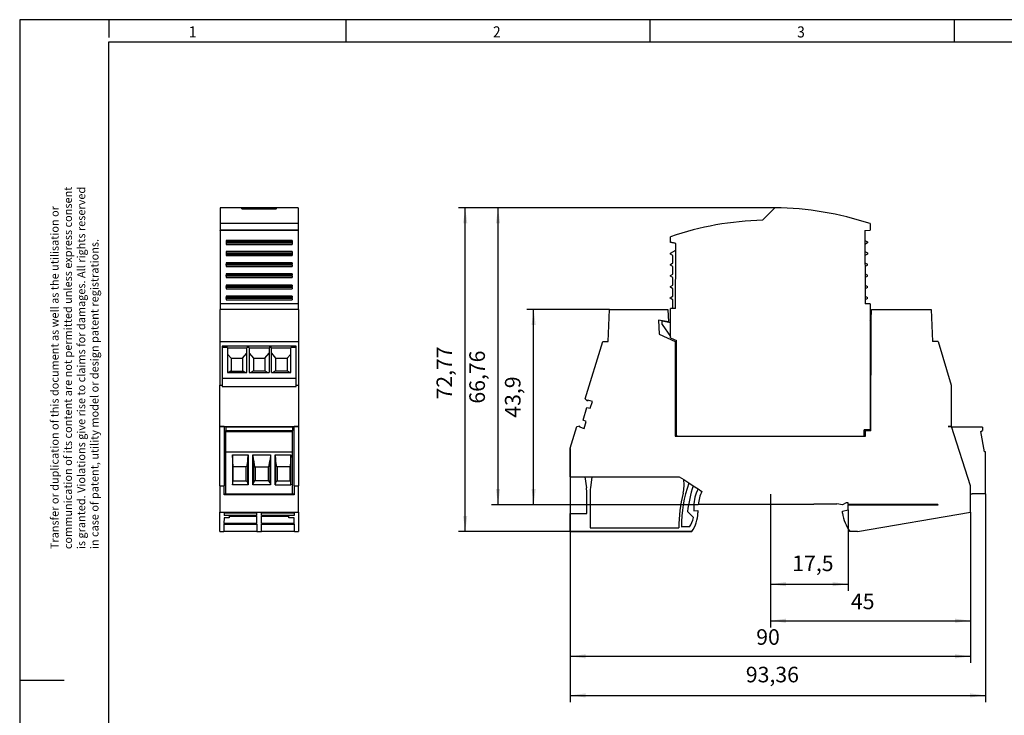
# Model space of a CAD drawing. Units: millimetres. Extents: x -480 to -60, y -306 to -9.
# Drawn here: x -480 to -259, y -166 to -9 of the extents above; entities that cross this region are included whole.
import ezdxf

# ---------------------------------------------------------------- set-up
doc = ezdxf.new("R2010")
doc.units = ezdxf.units.MM
doc.linetypes.add('DOT_CENTER', pattern=[14, 12, -1, 0, -1])
doc.layers.add('1', color=7, linetype='Continuous')
doc.styles.add('CONVERTER_11', font='txt.shx', dxfattribs={"width": 0.9})
doc.dimstyles.new('ME10_DIM_11', dxfattribs={"dimtxt": 3.5, "dimasz": 3.5, "dimexe": 1.5, "dimexo": 0, "dimgap": 1.5, "dimtad": 1, "dimdec": 4, "dimdsep": 46, "dimtxsty": 'CONVERTER_11', "dimsah": 1, "dimcen": 0.09, "dimclrd": 2, "dimclre": 2, "dimclrt": 3, "dimadec": 0, "dimazin": 0, "dimtfac": 1, "dimtdec": 4, "dimtix": 1, "dimtmove": 0, "dimatfit": 3, "dimfxl": 1, "dimtolj": 1, "dimtzin": 0, "dimarcsym": 0})
doc.dimstyles.new('ME10_DIM_12', dxfattribs={"dimtxt": 3.5, "dimasz": 3.5, "dimexe": 1.5, "dimexo": 0, "dimgap": 1.5, "dimtad": 1, "dimdsep": 46, "dimtxsty": 'CONVERTER_11', "dimsah": 1, "dimcen": 0.09, "dimclrd": 2, "dimclre": 2, "dimclrt": 3, "dimadec": 0, "dimazin": 0, "dimtfac": 1, "dimtdec": 4, "dimtix": 1, "dimtmove": 0, "dimatfit": 3, "dimfxl": 1, "dimtolj": 1, "dimtzin": 0, "dimarcsym": 0})
doc.dimstyles.new('ME10_DIM_13', dxfattribs={"dimtxt": 3.5, "dimasz": 3.5, "dimexe": 1.5, "dimexo": 0, "dimgap": 1.5, "dimtad": 1, "dimdec": 4, "dimdsep": 46, "dimtxsty": 'CONVERTER_11', "dimsah": 1, "dimcen": 0.09, "dimclrd": 2, "dimclre": 2, "dimclrt": 3, "dimadec": 0, "dimazin": 0, "dimtfac": 1, "dimtdec": 4, "dimtix": 1, "dimtmove": 0, "dimatfit": 3, "dimfxl": 1, "dimtolj": 1, "dimtzin": 0, "dimarcsym": 0})
doc.dimstyles.new('ME10_DIM_14', dxfattribs={"dimtxt": 3.5, "dimasz": 3.5, "dimexe": 1.5, "dimexo": 0, "dimgap": 1.5, "dimtad": 1, "dimdsep": 46, "dimtxsty": 'CONVERTER_11', "dimsah": 1, "dimcen": 0.09, "dimclrd": 2, "dimclre": 2, "dimclrt": 3, "dimadec": 0, "dimazin": 0, "dimtfac": 1, "dimtdec": 4, "dimtix": 1, "dimtmove": 0, "dimatfit": 3, "dimfxl": 1, "dimtolj": 1, "dimtzin": 0, "dimarcsym": 0})
doc.dimstyles.new('ME10_DIM_15', dxfattribs={"dimtxt": 3.5, "dimasz": 3.5, "dimexe": 1.5, "dimexo": 0, "dimgap": 1.5, "dimtad": 1, "dimdsep": 46, "dimtxsty": 'CONVERTER_11', "dimsah": 1, "dimcen": 0.09, "dimclrd": 2, "dimclre": 2, "dimclrt": 3, "dimadec": 0, "dimazin": 0, "dimtfac": 1, "dimtdec": 4, "dimtix": 1, "dimtmove": 0, "dimatfit": 3, "dimfxl": 1, "dimtolj": 1, "dimtzin": 0, "dimarcsym": 0})
doc.dimstyles.new('ME10_DIM_16', dxfattribs={"dimtxt": 3.5, "dimasz": 3.5, "dimexe": 1.5, "dimexo": 0, "dimgap": 1.5, "dimtad": 1, "dimdsep": 46, "dimtxsty": 'CONVERTER_11', "dimsah": 1, "dimcen": 0.09, "dimclrd": 2, "dimclre": 2, "dimclrt": 3, "dimadec": 0, "dimazin": 0, "dimtfac": 1, "dimtdec": 4, "dimtix": 1, "dimtmove": 0, "dimatfit": 3, "dimfxl": 1, "dimtolj": 1, "dimtzin": 0, "dimarcsym": 0})
doc.dimstyles.new('ME10_DIM_17', dxfattribs={"dimtxt": 3.5, "dimasz": 3.5, "dimexe": 1.5, "dimexo": 0, "dimgap": 1.5, "dimtad": 1, "dimdsep": 46, "dimtxsty": 'CONVERTER_11', "dimsah": 1, "dimcen": 0.09, "dimclrd": 2, "dimclre": 2, "dimclrt": 3, "dimadec": 0, "dimazin": 0, "dimtfac": 1, "dimtdec": 4, "dimtix": 1, "dimtmove": 0, "dimatfit": 3, "dimfxl": 1, "dimtolj": 1, "dimtzin": 0, "dimarcsym": 0})

# ---------------------------------------------------------------- blocks, each defined once
blk = doc.blocks.new('PLT_SEC_T3___FM_UT-select_2__5', base_point=(-435.38, -124.39))
at = {"color": 7, "linetype": 'Continuous'}
for p, q in [((-435.28, -51.61), (-435.28, -55.19)), ((-417.78, -51.61), (-435.28, -51.61)), ((-430.41, -51.62), (-422.64, -51.62)), ((-430.38, -51.88), (-422.67, -51.88)), ((-417.78, -51.61), (-417.78, -55.19)), ((-435.28, -55.19), (-435.28, -56.68)), ((-417.78, -55.19), (-435.28, -55.19)), ((-417.78, -55.19), (-417.78, -56.68)), ((-435.28, -56.71), (-435.28, -56.68)), ((-417.78, -56.68), (-435.28, -56.68)), ((-435.28, -56.71), (-435.28, -73.26)), ((-417.78, -56.71), (-435.28, -56.71)), ((-417.78, -56.71), (-417.78, -56.68)), ((-417.78, -56.71), (-417.78, -73.26)), ((-433.93, -58.98), (-433.93, -59.3)), ((-419.13, -58.98), (-433.93, -58.98)), ((-433.93, -59.3), (-433.93, -59.53)), ((-419.13, -59.3), (-433.93, -59.3)), ((-433.93, -59.53), (-433.93, -59.86)), ((-433.93, -59.53), (-419.13, -59.53)), ((-419.13, -58.98), (-419.13, -59.3)), ((-419.13, -59.3), (-419.13, -59.53)), ((-419.13, -59.53), (-419.13, -59.86)), ((-433.93, -59.86), (-419.13, -59.86)), ((-433.93, -61.49), (-433.93, -61.8)), ((-419.13, -61.49), (-433.93, -61.49)), ((-433.93, -61.8), (-433.93, -62.03)), ((-419.13, -61.8), (-433.93, -61.8)), ((-419.13, -61.49), (-419.13, -61.8)), ((-419.13, -61.8), (-419.13, -62.03)), ((-433.93, -62.03), (-433.93, -62.35)), ((-433.93, -62.03), (-419.13, -62.03)), ((-433.93, -62.35), (-419.13, -62.35)), ((-433.93, -63.99), (-433.93, -64.3)), ((-419.13, -63.99), (-433.93, -63.99)), ((-419.13, -62.03), (-419.13, -62.35)), ((-419.13, -63.99), (-419.13, -64.3)), ((-433.93, -64.53), (-433.93, -64.3)), ((-419.13, -64.3), (-433.93, -64.3)), ((-433.93, -64.53), (-433.93, -64.84)), ((-419.13, -64.53), (-433.93, -64.53)), ((-433.93, -64.84), (-419.13, -64.84)), ((-419.13, -64.53), (-419.13, -64.3)), ((-419.13, -64.53), (-419.13, -64.84)), ((-433.93, -66.5), (-433.93, -66.8)), ((-419.13, -66.5), (-433.93, -66.5)), ((-433.93, -67.03), (-433.93, -66.8)), ((-419.13, -66.8), (-433.93, -66.8)), ((-433.93, -67.03), (-433.93, -67.34)), ((-419.13, -67.03), (-433.93, -67.03)), ((-433.93, -67.34), (-419.13, -67.34)), ((-419.13, -66.5), (-419.13, -66.8)), ((-419.13, -67.03), (-419.13, -66.8)), ((-419.13, -67.03), (-419.13, -67.34)), ((-433.93, -69.01), (-433.93, -69.3)), ((-419.13, -69.01), (-433.93, -69.01)), ((-419.13, -69.3), (-433.93, -69.3)), ((-433.93, -69.53), (-433.93, -69.3)), ((-419.13, -69.53), (-433.93, -69.53)), ((-433.93, -69.53), (-433.93, -69.83)), ((-433.93, -69.83), (-419.13, -69.83)), ((-419.13, -69.01), (-419.13, -69.3)), ((-419.13, -69.53), (-419.13, -69.3)), ((-419.13, -69.53), (-419.13, -69.83)), ((-433.93, -71.51), (-433.93, -71.8)), ((-419.13, -71.51), (-433.93, -71.51)), ((-419.13, -71.8), (-433.93, -71.8)), ((-433.93, -72.03), (-433.93, -71.8)), ((-419.13, -72.03), (-433.93, -72.03)), ((-433.93, -72.03), (-433.93, -72.32)), ((-433.93, -72.32), (-419.13, -72.32)), ((-419.13, -71.51), (-419.13, -71.8)), ((-419.13, -72.03), (-419.13, -71.8)), ((-419.13, -72.03), (-419.13, -72.32)), ((-435.38, -74.47), (-435.38, -81.72)), ((-417.78, -74.47), (-435.38, -74.47)), ((-435.28, -73.26), (-435.28, -74.47)), ((-417.78, -73.26), (-435.28, -73.26)), ((-417.78, -73.26), (-417.78, -74.47)), ((-417.78, -74.47), (-417.68, -74.47)), ((-417.68, -74.47), (-417.68, -81.72)), ((-435.38, -81.72), (-417.68, -81.72)), ((-435.38, -81.72), (-435.38, -91.48)), ((-417.68, -81.72), (-417.68, -91.48)), ((-434.87, -82.74), (-434.87, -83.07)), ((-418.19, -82.74), (-434.87, -82.74)), ((-434.87, -83.07), (-434.87, -89.92)), ((-433.61, -83.07), (-434.87, -83.07)), ((-433.61, -83.07), (-433.61, -83.19)), ((-433.61, -83.19), (-433.61, -84.53)), ((-429.29, -83.19), (-433.61, -83.19)), ((-429.29, -83.19), (-429.29, -83.07)), ((-428.76, -83.07), (-429.29, -83.07)), ((-429.29, -84.35), (-429.29, -83.19)), ((-428.76, -83.07), (-428.76, -83.19)), ((-428.76, -83.19), (-428.76, -84.35)), ((-424.29, -83.19), (-428.76, -83.19)), ((-424.29, -83.07), (-424.29, -83.19)), ((-423.76, -83.07), (-424.29, -83.07)), ((-424.29, -83.19), (-424.29, -84.35)), ((-423.76, -83.19), (-423.76, -83.07)), ((-419.44, -83.19), (-423.76, -83.19)), ((-423.76, -84.35), (-423.76, -83.19)), ((-419.44, -83.19), (-419.44, -83.07)), ((-418.19, -83.07), (-419.44, -83.07)), ((-419.44, -84.53), (-419.44, -83.19)), ((-418.19, -83.07), (-418.19, -82.74)), ((-418.19, -89.92), (-418.19, -83.07)), ((-433.61, -84.53), (-433.61, -88.67)), ((-433.61, -84.53), (-432.83, -85.47)), ((-432.83, -85.47), (-432.83, -88.37)), ((-432.83, -85.47), (-430.23, -85.47)), ((-430.23, -85.47), (-429.29, -84.35)), ((-430.23, -85.47), (-430.23, -88.37)), ((-429.29, -88.67), (-429.29, -84.35)), ((-428.76, -84.35), (-428.76, -88.67)), ((-428.76, -84.35), (-427.83, -85.47)), ((-427.83, -85.47), (-425.23, -85.47)), ((-427.83, -85.47), (-427.83, -88.37)), ((-425.23, -85.47), (-424.29, -84.35)), ((-425.23, -85.47), (-425.23, -88.37)), ((-424.29, -84.35), (-424.29, -88.67)), ((-423.76, -88.67), (-423.76, -84.35)), ((-423.76, -84.35), (-422.83, -85.47)), ((-422.83, -85.47), (-420.23, -85.47)), ((-422.83, -85.47), (-422.83, -88.37)), ((-420.23, -85.47), (-419.44, -84.53)), ((-420.23, -85.47), (-420.23, -88.37)), ((-419.44, -88.67), (-419.44, -84.53)), ((-432.98, -88.37), (-433.5, -88.67)), ((-432.98, -88.37), (-432.83, -88.37)), ((-432.83, -88.37), (-430.23, -88.37)), ((-430.23, -88.37), (-430.08, -88.37)), ((-429.56, -88.67), (-430.08, -88.37)), ((-428.5, -88.67), (-427.98, -88.37)), ((-427.83, -88.37), (-427.98, -88.37)), ((-425.23, -88.37), (-427.83, -88.37)), ((-425.08, -88.37), (-425.23, -88.37)), ((-425.08, -88.37), (-424.56, -88.67)), ((-423.5, -88.67), (-422.98, -88.37)), ((-422.83, -88.37), (-422.98, -88.37)), ((-420.23, -88.37), (-422.83, -88.37)), ((-420.08, -88.37), (-420.23, -88.37)), ((-420.08, -88.37), (-419.56, -88.67)), ((-434.87, -89.92), (-434.87, -91.48)), ((-434.87, -89.92), (-418.19, -89.92)), ((-433.61, -88.67), (-433.5, -88.67)), ((-433.5, -88.67), (-429.56, -88.67)), ((-429.56, -88.67), (-429.29, -88.67)), ((-428.76, -88.67), (-428.5, -88.67)), ((-428.5, -88.67), (-424.56, -88.67)), ((-424.56, -88.67), (-424.29, -88.67)), ((-423.76, -88.67), (-423.5, -88.67)), ((-423.5, -88.67), (-419.56, -88.67)), ((-419.56, -88.67), (-419.44, -88.67)), ((-418.19, -91.48), (-418.19, -89.92)), ((-435.38, -91.48), (-434.87, -91.48)), ((-435.38, -100.77), (-435.38, -91.48)), ((-434.87, -91.48), (-434.87, -91.83)), ((-434.87, -91.83), (-418.19, -91.83)), ((-418.19, -91.83), (-418.19, -91.48)), ((-418.19, -91.48), (-417.68, -91.48)), ((-417.68, -91.48), (-417.68, -100.77)), ((-435.38, -100.77), (-417.68, -100.77)), ((-435.38, -100.82), (-435.38, -100.77)), ((-434.38, -100.82), (-435.38, -100.82)), ((-435.38, -114.15), (-435.38, -100.82)), ((-434.38, -100.82), (-434.38, -114.15)), ((-419.03, -100.93), (-434.03, -100.93)), ((-434.03, -100.93), (-434.03, -101.68)), ((-434.03, -101.68), (-419.03, -101.68)), ((-434.03, -101.9), (-434.03, -101.68)), ((-419.03, -100.93), (-419.03, -101.68)), ((-419.03, -101.9), (-419.03, -101.68)), ((-417.68, -100.82), (-418.68, -100.82)), ((-418.68, -114.15), (-418.68, -100.82)), ((-417.68, -100.82), (-417.68, -100.77)), ((-417.68, -100.82), (-417.68, -114.15)), ((-434.03, -101.9), (-419.03, -101.9)), ((-434.03, -106.53), (-434.03, -101.9)), ((-419.03, -106.53), (-419.03, -101.9)), ((-434.03, -106.53), (-419.03, -106.53)), ((-434.03, -115.94), (-434.03, -106.53)), ((-432.51, -107.19), (-432.49, -107.19)), ((-432.51, -107.19), (-432.51, -113.92)), ((-432.49, -107.19), (-429.01, -107.19)), ((-432.38, -109.84), (-432.49, -107.19)), ((-429.08, -108.28), (-429.34, -109.84)), ((-429.08, -108.28), (-429.01, -107.19)), ((-429.08, -113.46), (-429.08, -108.28)), ((-429.01, -107.19), (-428.97, -107.19)), ((-428.97, -107.19), (-428.97, -113.92)), ((-427.94, -107.19), (-427.9, -107.19)), ((-427.94, -113.92), (-427.94, -107.19)), ((-427.9, -107.19), (-424.01, -107.19)), ((-427.83, -108.28), (-427.9, -107.19)), ((-427.83, -108.28), (-427.83, -113.46)), ((-427.83, -108.28), (-427.56, -109.84)), ((-424.34, -109.84), (-424.08, -108.28)), ((-424.01, -107.19), (-424.08, -108.28)), ((-424.08, -113.46), (-424.08, -108.28)), ((-424.01, -107.19), (-423.97, -107.19)), ((-423.97, -107.19), (-423.97, -113.92)), ((-422.94, -113.92), (-422.94, -107.19)), ((-422.94, -107.19), (-422.9, -107.19)), ((-422.9, -107.19), (-419.42, -107.19)), ((-422.9, -107.19), (-422.83, -108.28)), ((-422.83, -108.28), (-422.83, -113.46)), ((-422.56, -109.84), (-422.83, -108.28)), ((-419.42, -107.19), (-419.53, -109.84)), ((-419.42, -107.19), (-419.4, -107.19)), ((-419.4, -113.92), (-419.4, -107.19)), ((-419.03, -115.94), (-419.03, -106.53)), ((-432.38, -113.04), (-432.38, -109.84)), ((-429.53, -109.84), (-432.38, -109.84)), ((-429.53, -109.84), (-429.53, -113.04)), ((-429.34, -109.84), (-429.53, -109.84)), ((-427.56, -109.84), (-427.38, -109.84)), ((-427.38, -109.84), (-424.53, -109.84)), ((-427.38, -113.04), (-427.38, -109.84)), ((-424.53, -109.84), (-424.34, -109.84)), ((-424.53, -109.84), (-424.53, -113.04)), ((-422.38, -109.84), (-422.56, -109.84)), ((-419.53, -109.84), (-422.38, -109.84)), ((-422.38, -113.04), (-422.38, -109.84)), ((-419.53, -113.04), (-419.53, -109.84)), ((-435.38, -114.15), (-435.38, -120.04)), ((-435.38, -114.15), (-434.38, -114.15)), ((-434.38, -116.15), (-434.38, -114.15)), ((-432.51, -113.92), (-432.38, -113.04)), ((-428.97, -113.92), (-432.51, -113.92)), ((-432.38, -113.04), (-429.53, -113.04)), ((-429.53, -113.04), (-429.34, -113.04)), ((-429.34, -113.04), (-429.08, -113.46)), ((-428.97, -113.92), (-429.08, -113.46)), ((-427.94, -113.92), (-427.83, -113.46)), ((-423.97, -113.92), (-427.94, -113.92)), ((-427.56, -113.04), (-427.83, -113.46)), ((-427.38, -113.04), (-427.56, -113.04)), ((-424.53, -113.04), (-427.38, -113.04)), ((-424.34, -113.04), (-424.53, -113.04)), ((-424.08, -113.46), (-424.34, -113.04)), ((-424.08, -113.46), (-423.97, -113.92)), ((-422.83, -113.46), (-422.94, -113.92)), ((-422.94, -113.92), (-419.4, -113.92)), ((-422.83, -113.46), (-422.56, -113.04)), ((-422.56, -113.04), (-422.38, -113.04)), ((-422.38, -113.04), (-419.53, -113.04)), ((-419.53, -113.04), (-419.4, -113.92)), ((-418.68, -114.15), (-417.68, -114.15)), ((-418.68, -114.15), (-418.68, -116.15)), ((-417.68, -120.04), (-417.68, -114.15)), ((-434.23, -116.15), (-434.38, -116.15)), ((-418.83, -116.01), (-434.23, -116.01)), ((-434.23, -116.15), (-434.23, -116.01)), ((-418.83, -116.15), (-434.23, -116.15)), ((-434.03, -115.94), (-419.03, -115.94)), ((-418.83, -116.01), (-418.83, -116.15)), ((-418.68, -116.15), (-418.83, -116.15)), ((-435.38, -120.04), (-417.68, -120.04)), ((-435.38, -124.39), (-435.38, -120.04)), ((-434.41, -121.35), (-434.43, -122.62)), ((-433.23, -121.35), (-434.41, -121.35)), ((-434.38, -120.19), (-427.03, -120.19)), ((-434.38, -120.19), (-434.38, -120.84)), ((-427.03, -120.84), (-434.38, -120.84)), ((-433.23, -120.99), (-427.03, -120.99)), ((-433.23, -120.99), (-433.23, -121.35)), ((-427.03, -120.84), (-427.03, -120.19)), ((-427.03, -122.62), (-427.03, -120.99)), ((-426.03, -120.19), (-418.68, -120.19)), ((-426.03, -120.84), (-426.03, -120.19)), ((-418.68, -120.84), (-426.03, -120.84)), ((-426.03, -120.99), (-419.83, -120.99)), ((-426.03, -122.62), (-426.03, -120.99)), ((-419.83, -121.35), (-419.83, -120.99)), ((-418.65, -121.35), (-419.83, -121.35)), ((-418.68, -120.19), (-418.68, -120.84)), ((-418.63, -122.62), (-418.65, -121.35)), ((-417.68, -120.04), (-417.68, -124.39)), ((-434.43, -122.76), (-434.46, -124.39)), ((-427.03, -122.62), (-434.43, -122.62)), ((-434.43, -122.76), (-427.03, -122.76)), ((-427.03, -122.76), (-427.03, -124.39)), ((-418.63, -122.62), (-426.03, -122.62)), ((-426.03, -124.39), (-426.03, -122.76)), ((-426.03, -122.76), (-418.62, -122.76)), ((-418.6, -124.39), (-418.62, -122.76)), ((-435.38, -124.39), (-434.46, -124.39)), ((-427.03, -124.39), (-434.46, -124.39)), ((-427.03, -124.39), (-426.03, -124.39)), ((-418.6, -124.39), (-426.03, -124.39)), ((-418.6, -124.39), (-417.68, -124.39))]:
    blk.add_line(p, q, dxfattribs=at)
for points, knots in [([(-430.38, -51.88), (-430.39, -51.86), (-430.39, -51.83), (-430.39, -51.78), (-430.4, -51.74), (-430.4, -51.71), (-430.4, -51.68), (-430.41, -51.65), (-430.41, -51.64), (-430.41, -51.63), (-430.41, -51.62)], [0, 0, 0, 0, 0.0599325, 0.0960218, 0.138354, 0.1715118, 0.2050978, 0.2263753, 0.2441819, 0.2607225, 0.2607225, 0.2607225, 0.2607225]), ([(-422.67, -51.88), (-422.67, -51.86), (-422.66, -51.83), (-422.66, -51.78), (-422.65, -51.74), (-422.65, -51.71), (-422.65, -51.68), (-422.65, -51.65), (-422.64, -51.64), (-422.64, -51.63), (-422.64, -51.62)], [0, 0, 0, 0, 0.0599247, 0.0960179, 0.1383529, 0.1715099, 0.2050972, 0.2263746, 0.2441767, 0.2607225, 0.2607225, 0.2607225, 0.2607225])]:
    blk.add_open_spline(points, degree=3, knots=knots, dxfattribs=at)
blk = doc.blocks.new('SA_Rechts1', base_point=(-426.53, -88))
blk.add_blockref('PLT_SEC_T3___FM_UT-select_2__5', (-435.38, -124.39))
blk = doc.blocks.new('PLT_SEC_T3___FM_UT-select_2__6', base_point=(-356.68, -124.39))
at = {"color": 7, "linetype": 'Continuous'}
for p, q in [((-313.43, -54.43), (-310.61, -51.61)), ((-289.29, -55.19), (-289.29, -56.68)), ((-290.45, -56.71), (-289.29, -56.68)), ((-290.45, -56.71), (-290.44, -58.98)), ((-334.09, -59.41), (-334.09, -58.14)), ((-332.94, -61.17), (-332.93, -59.64)), ((-290.44, -58.98), (-290.44, -59.86)), ((-290.44, -58.98), (-289.88, -59.3)), ((-289.88, -59.53), (-290.44, -59.86)), ((-289.88, -59.3), (-289.88, -59.53)), ((-334.11, -61.85), (-332.94, -61.17)), ((-334.11, -62.03), (-334.11, -61.85)), ((-333.02, -74.26), (-332.94, -61.17)), ((-290.44, -59.86), (-290.43, -61.49)), ((-290.43, -61.49), (-290.43, -62.35)), ((-290.43, -61.49), (-289.88, -61.8)), ((-289.88, -61.8), (-289.88, -62.03)), ((-334.12, -64.35), (-333.56, -64.03)), ((-333.56, -62.35), (-334.11, -62.03)), ((-333.56, -64.03), (-333.56, -62.35)), ((-289.88, -62.03), (-290.43, -62.35)), ((-290.43, -62.35), (-290.42, -63.99)), ((-290.42, -63.99), (-289.88, -64.3)), ((-290.42, -63.99), (-290.41, -64.84)), ((-334.12, -64.52), (-334.12, -64.35)), ((-333.57, -64.84), (-334.12, -64.52)), ((-333.57, -66.53), (-333.57, -64.84)), ((-289.88, -64.53), (-290.41, -64.84)), ((-290.41, -64.84), (-290.41, -66.5)), ((-289.88, -64.53), (-289.88, -64.3)), ((-334.13, -66.85), (-333.57, -66.53)), ((-334.13, -67.01), (-334.13, -66.85)), ((-333.58, -67.33), (-334.13, -67.01)), ((-333.59, -69.03), (-333.58, -67.33)), ((-290.41, -66.5), (-289.88, -66.8)), ((-290.41, -66.5), (-290.4, -67.34)), ((-289.88, -67.03), (-290.4, -67.34)), ((-290.4, -67.34), (-290.39, -69.01)), ((-289.88, -67.03), (-289.88, -66.8)), ((-334.15, -69.5), (-334.14, -69.35)), ((-333.59, -69.82), (-334.15, -69.5)), ((-334.14, -69.35), (-333.59, -69.03)), ((-333.6, -71.53), (-333.59, -69.82)), ((-290.39, -69.01), (-289.88, -69.3)), ((-290.39, -69.01), (-290.39, -69.83)), ((-289.88, -69.53), (-290.39, -69.83)), ((-290.39, -69.83), (-290.38, -71.51)), ((-289.88, -69.53), (-289.88, -69.3)), ((-334.16, -71.85), (-333.6, -71.53)), ((-334.16, -71.98), (-334.16, -71.85)), ((-333.6, -72.31), (-334.16, -71.98)), ((-333.61, -74.26), (-333.6, -72.31)), ((-290.38, -71.51), (-289.88, -71.8)), ((-290.38, -71.51), (-290.38, -72.32)), ((-289.88, -72.03), (-290.38, -72.32)), ((-290.38, -72.32), (-290.38, -73.26)), ((-289.88, -72.03), (-289.88, -71.8)), ((-348.08, -81.72), (-347.83, -74.47)), ((-347.83, -74.47), (-334.71, -74.47)), ((-334.71, -74.47), (-334.56, -77.28)), ((-333.61, -74.26), (-334.09, -74.26)), ((-334.09, -77.47), (-334.09, -74.26)), ((-333.02, -74.26), (-333.61, -74.26)), ((-289.29, -73.26), (-290.38, -73.26)), ((-289.29, -73.26), (-289.29, -77.16)), ((-289, -76.86), (-288.99, -74.47)), ((-288.99, -74.47), (-275.53, -74.47)), ((-275.53, -74.47), (-275.28, -81.72)), ((-334.56, -77.28), (-336.84, -76.88)), ((-336.84, -76.88), (-336.67, -80.01)), ((-335.99, -77.84), (-335.99, -77.13)), ((-334.09, -77.47), (-335.99, -77.13)), ((-289.29, -77.16), (-289, -76.86)), ((-289.29, -77.16), (-289.29, -101.57)), ((-289.08, -101.79), (-289, -76.86)), ((-335.99, -77.84), (-334.09, -80.55)), ((-334.09, -80.55), (-334.09, -77.47)), ((-353.27, -94.58), (-349.34, -81.72)), ((-349.34, -81.72), (-348.08, -81.72)), ((-336.67, -80.01), (-333.09, -81.68)), ((-334.09, -80.88), (-334.09, -80.55)), ((-334.09, -80.88), (-332.79, -81.49)), ((-333.09, -81.68), (-333.09, -102.97)), ((-332.79, -102.77), (-332.79, -81.49)), ((-274.01, -81.72), (-275.28, -81.72)), ((-274.01, -81.72), (-271.03, -91.48)), ((-271.03, -91.48), (-271.03, -100.77)), ((-352.77, -95.11), (-353.27, -94.58)), ((-352.7, -94.85), (-352.77, -95.11)), ((-351.67, -95.16), (-352.7, -94.85)), ((-353.76, -99.41), (-352.88, -96.53)), ((-352.88, -96.53), (-352.14, -96.69)), ((-352.14, -96.69), (-351.67, -95.16)), ((-353.06, -99.7), (-353.76, -99.41)), ((-356.68, -105.71), (-355.18, -100.82)), ((-355.18, -100.82), (-354.47, -100.65)), ((-354.55, -100.91), (-354.47, -100.65)), ((-354.55, -100.91), (-353.52, -101.22)), ((-353.52, -101.22), (-353.06, -99.7)), ((-289.97, -101.57), (-290.59, -101.57)), ((-290.59, -101.79), (-290.59, -101.57)), ((-289.29, -101.57), (-289.97, -101.57)), ((-289.97, -101.57), (-289.97, -101.79)), ((-271.73, -100.77), (-271.03, -100.77)), ((-271.73, -100.77), (-271.73, -100.82)), ((-270.98, -100.82), (-271.73, -100.82)), ((-266.68, -114.15), (-270.98, -100.82)), ((-264.05, -100.93), (-270.95, -100.93)), ((-264.41, -101.9), (-264.02, -101.68)), ((-264.05, -100.93), (-264.02, -101.68)), ((-333.09, -102.97), (-332.59, -102.97)), ((-332.59, -102.97), (-290.59, -102.97)), ((-290.59, -102.97), (-290.59, -101.79)), ((-290.59, -101.79), (-290.27, -101.79)), ((-290.59, -102.97), (-290.28, -102.97)), ((-290.28, -102.97), (-290.27, -101.79)), ((-289.97, -101.79), (-290.27, -101.79)), ((-289.08, -101.79), (-289.97, -101.79)), ((-263.59, -106.53), (-264.41, -101.9)), ((-356.68, -112.08), (-356.68, -105.71)), ((-263.32, -106.53), (-263.59, -106.53)), ((-263.32, -115.94), (-263.32, -106.53)), ((-356.68, -112.08), (-353.33, -112.08)), ((-353.33, -112.08), (-351.75, -112.08)), ((-353.33, -112.08), (-352.98, -114.58)), ((-351.75, -112.08), (-352.1, -114.56)), ((-351.75, -112.08), (-332.16, -112.08)), ((-332.16, -112.08), (-331.15, -112.74)), ((-331.15, -112.74), (-330, -113.49)), ((-330, -113.49), (-329.01, -114.14)), ((-329.01, -114.14), (-327.93, -114.84)), ((-327.93, -114.84), (-327.05, -115.41)), ((-266.68, -120.04), (-266.68, -114.15)), ((-352.94, -120.38), (-352.94, -115.28)), ((-352.15, -115.26), (-352.15, -123.6)), ((-266.68, -115.93), (-266.32, -115.93)), ((-266.32, -115.94), (-266.32, -115.93)), ((-263.32, -115.94), (-266.32, -115.94)), ((-328.88, -118.69), (-328.88, -119.77)), ((-301.88, -118.37), (-327.87, -118.37)), ((-301.88, -118.17), (-301.88, -118.37)), ((-301.88, -118.17), (-296.74, -118.17)), ((-295.44, -118.4), (-296.74, -118.17)), ((-294.65, -117.93), (-295.44, -118.4)), ((-294.18, -117.93), (-294.65, -117.93)), ((-294.18, -118.37), (-294.18, -117.93)), ((-289.58, -118.37), (-294.18, -118.37)), ((-294.18, -118.37), (-294.18, -118.5)), ((-289.58, -118.5), (-294.18, -118.5)), ((-294.18, -119.5), (-294.18, -118.5)), ((-289.58, -118.5), (-289.58, -118.37)), ((-289.38, -118.37), (-289.58, -118.37)), ((-289.38, -118.5), (-289.58, -118.5)), ((-289.38, -118.5), (-289.38, -118.37)), ((-287.78, -118.37), (-289.38, -118.37)), ((-287.78, -118.5), (-289.38, -118.5)), ((-287.58, -118.37), (-287.78, -118.37)), ((-287.78, -118.5), (-287.78, -118.37)), ((-287.58, -118.5), (-287.78, -118.5)), ((-287.58, -118.5), (-287.58, -118.37)), ((-281.69, -118.37), (-287.58, -118.37)), ((-281.7, -118.5), (-287.58, -118.5)), ((-281.69, -118.37), (-281.7, -118.5)), ((-274.35, -118.5), (-281.7, -118.5)), ((-274.35, -118.37), (-281.69, -118.37)), ((-274.08, -118.37), (-274.35, -118.37)), ((-274.35, -118.37), (-274.35, -118.5)), ((-274.08, -118.5), (-274.35, -118.5)), ((-274.08, -118.37), (-274.08, -118.5)), ((-356.68, -124.39), (-356.68, -120.38)), ((-356.68, -120.38), (-352.94, -120.38)), ((-330.3, -119.9), (-328.92, -121.28)), ((-328.88, -119.77), (-327.98, -119.69)), ((-327.98, -119.69), (-327.98, -120.24)), ((-295.48, -119.84), (-294.18, -119.5)), ((-295.48, -120.3), (-295.48, -119.84)), ((-292.12, -124.39), (-266.68, -120.04)), ((-352.15, -123.6), (-332.26, -123.6)), ((-329.87, -123.39), (-331.68, -123.39)), ((-356.68, -124.39), (-329.34, -124.39)), ((-292.12, -124.39), (-293.83, -124.39))]:
    blk.add_line(p, q, dxfattribs=at)
for centre, radius, start, end in [((-311.69, -123.41), 71.8, 71.8215, 89.1399), ((-311.69, -123.41), 69, 91.4417, 108.9436), ((-332.59, -102.77), 0.2, 180, 270), ((-338.78, -113.91), 7.72, 345.8428, 8.6988), ((-357.94, -115.27), 5, 359.9839, 7.9839), ((-347.15, -115.26), 5, 171.9839, 179.9839), ((-300.38, -123.59), 31.3, 161.2301, 179.6178), ((-300.38, -123.59), 30.15, 161.718, 172.9627), ((-329.54, -113.68), 0.5, 157.049, 161.2301), ((-320.58, -118.69), 8.3, 152.3569, 179.9839), ((-300.38, -123.59), 31.88, 165.8428, 180.0144), ((-320.58, -118.79), 7.3, 152.4424, 176.7425), ((-337.08, -118.88), 8.5, 328.0182, 343.6233), ((-334.98, -120.24), 7, 323.6928, 359.9839), ((-286.08, -118.88), 9.5, 188.5521, 215.3982)]:
    blk.add_arc(centre, radius, start, end, dxfattribs=at)
blk.add_open_spline([(-333.62, -59.51), (-333.66, -59.5), (-333.74, -59.48), (-333.86, -59.46), (-333.97, -59.44), (-334.05, -59.42), (-334.09, -59.41)], degree=3, knots=[0, 0, 0, 0, 0.1203295, 0.2406589, 0.3606645, 0.4806701, 0.4806701, 0.4806701, 0.4806701], dxfattribs=at)
blk.add_open_spline([(-332.93, -59.64), (-333.05, -59.62), (-333.28, -59.57), (-333.5, -59.53), (-333.62, -59.51)], degree=3, dxfattribs=at)
blk = doc.blocks.new('*D18')
at = {"layer": '1', "color": 2, "linetype": 'Continuous'}
for p, q in [((-294.18, -119.5), (-294.18, -137.75)), ((-311.68, -123.36), (-311.68, -137.75)), ((-311.68, -136.25), (-294.18, -136.25))]:
    blk.add_line(p, q, dxfattribs=at)
at = {"layer": '1', "color": 2}
for points in [[(-308.18, -135.78), (-308.18, -136.71), (-311.68, -136.25)], [(-297.68, -136.71), (-297.68, -135.78), (-294.18, -136.25)]]:
    blk.add_solid(points, dxfattribs=at)
at = {"layer": '1', "color": 3, "insert": (-306.76, -134.4), "char_height": 3.5, "attachment_point": 7, "rotation": 0.0001, "line_spacing_factor": 0.60024, "style": 'CONVERTER_11'}
blk.add_mtext('17,5', dxfattribs=at)
blk = doc.blocks.new('*D19')
at = {"layer": '1', "color": 2, "linetype": 'Continuous'}
for p, q in [((-266.68, -120.04), (-266.68, -145.96)), ((-311.68, -123.36), (-311.68, -145.96)), ((-311.68, -144.46), (-266.68, -144.46))]:
    blk.add_line(p, q, dxfattribs=at)
at = {"layer": '1', "color": 2}
for points in [[(-308.18, -144), (-308.18, -144.92), (-311.68, -144.46)], [(-270.18, -144.92), (-270.18, -144), (-266.68, -144.46)]]:
    blk.add_solid(points, dxfattribs=at)
at = {"layer": '1', "color": 3, "insert": (-293.58, -142.96), "char_height": 3.5, "attachment_point": 7, "rotation": 0.0001, "line_spacing_factor": 0.60024, "style": 'CONVERTER_11'}
blk.add_mtext('45', dxfattribs=at)
blk = doc.blocks.new('*D20')
at = {"layer": '1', "color": 2, "linetype": 'Continuous'}
for p, q in [((-356.68, -112.08), (-356.68, -153.96)), ((-266.68, -120.04), (-266.68, -153.96)), ((-356.68, -152.46), (-266.68, -152.46))]:
    blk.add_line(p, q, dxfattribs=at)
at = {"layer": '1', "color": 2}
for points in [[(-353.18, -152), (-353.18, -152.92), (-356.68, -152.46)], [(-270.18, -152.92), (-270.18, -152), (-266.68, -152.46)]]:
    blk.add_solid(points, dxfattribs=at)
at = {"layer": '1', "color": 3, "insert": (-314.85, -150.96), "char_height": 3.5, "attachment_point": 7, "rotation": 0.0001, "line_spacing_factor": 0.60024, "style": 'CONVERTER_11'}
blk.add_mtext('90', dxfattribs=at)
blk = doc.blocks.new('*D21')
at = {"layer": '1', "color": 2, "linetype": 'Continuous'}
for p, q in [((-356.68, -105.71), (-356.68, -162.75)), ((-263.32, -115.94), (-263.32, -162.75)), ((-356.68, -161.25), (-263.32, -161.25))]:
    blk.add_line(p, q, dxfattribs=at)
at = {"layer": '1', "color": 2}
for points in [[(-353.18, -160.79), (-353.18, -161.71), (-356.68, -161.25)], [(-266.82, -161.71), (-266.82, -160.79), (-263.32, -161.25)]]:
    blk.add_solid(points, dxfattribs=at)
at = {"layer": '1', "color": 3, "insert": (-317.19, -159.4), "char_height": 3.5, "attachment_point": 7, "rotation": 0.0001, "line_spacing_factor": 0.60024, "style": 'CONVERTER_11'}
blk.add_mtext('93,36', dxfattribs=at)
blk = doc.blocks.new('*D22')
at = {"layer": '1', "color": 2, "linetype": 'Continuous'}
for p, q in [((-310.61, -51.61), (-381.73, -51.61)), ((-380.23, -124.39), (-380.23, -51.61)), ((-329.34, -124.39), (-381.73, -124.39))]:
    blk.add_line(p, q, dxfattribs=at)
at = {"layer": '1', "color": 2}
for points in [[(-379.77, -55.11), (-380.69, -55.11), (-380.23, -51.61)], [(-380.69, -120.89), (-379.77, -120.89), (-380.23, -124.39)]]:
    blk.add_solid(points, dxfattribs=at)
at = {"layer": '1', "color": 3, "insert": (-382.08, -94.73), "char_height": 3.5, "attachment_point": 7, "rotation": 90, "line_spacing_factor": 0.60024, "style": 'CONVERTER_11'}
blk.add_mtext('72,77', dxfattribs=at)
blk = doc.blocks.new('*D23')
at = {"layer": '1', "color": 2, "linetype": 'Continuous'}
for p, q in [((-347.83, -74.47), (-366.36, -74.47)), ((-364.86, -118.37), (-364.86, -74.47)), ((-327.87, -118.37), (-366.36, -118.37))]:
    blk.add_line(p, q, dxfattribs=at)
at = {"layer": '1', "color": 2}
for points in [[(-364.4, -77.97), (-365.32, -77.97), (-364.86, -74.47)], [(-365.32, -114.87), (-364.4, -114.87), (-364.86, -118.37)]]:
    blk.add_solid(points, dxfattribs=at)
at = {"layer": '1', "color": 3, "insert": (-366.71, -98.82), "char_height": 3.5, "attachment_point": 7, "rotation": 90, "line_spacing_factor": 0.60024, "style": 'CONVERTER_11'}
blk.add_mtext('43,9', dxfattribs=at)
blk = doc.blocks.new('*D24')
at = {"layer": '1', "color": 2, "linetype": 'Continuous'}
for p, q in [((-310.61, -51.61), (-374.36, -51.61)), ((-372.86, -118.37), (-372.86, -51.61)), ((-327.87, -118.37), (-374.36, -118.37))]:
    blk.add_line(p, q, dxfattribs=at)
at = {"layer": '1', "color": 2}
for points in [[(-372.4, -55.11), (-373.32, -55.11), (-372.86, -51.61)], [(-373.32, -114.87), (-372.4, -114.87), (-372.86, -118.37)]]:
    blk.add_solid(points, dxfattribs=at)
at = {"layer": '1', "color": 3, "insert": (-374.71, -95.66), "char_height": 3.5, "attachment_point": 7, "rotation": 90, "line_spacing_factor": 0.60024, "style": 'CONVERTER_11'}
blk.add_mtext('66,76', dxfattribs=at)
blk = doc.blocks.new('_rahmen', base_point=(-65.32, -306.35))
at = {"layer": '1', "color": 2, "linetype": 'Continuous'}
for p, q in [((-460.32, -9.35), (-480.32, -9.35)), ((-480.32, -9.35), (-480.32, -157.85)), ((-406.99, -9.35), (-460.32, -9.35)), ((-460.32, -9.35), (-460.32, -13.35)), ((-338.65, -9.35), (-406.99, -9.35)), ((-406.99, -14.35), (-406.99, -9.35)), ((-270.32, -9.35), (-338.65, -9.35)), ((-338.65, -14.35), (-338.65, -9.35)), ((-270.32, -14.35), (-270.32, -9.35)), ((-250.32, -9.35), (-270.32, -9.35)), ((-480.32, -157.85), (-470.32, -157.85)), ((-480.32, -157.85), (-480.32, -306.35))]:
    blk.add_line(p, q, dxfattribs=at)
at = {"layer": '1', "color": 6, "linetype": 'Continuous'}
for p, q in [((-460.32, -14.35), (-406.99, -14.35)), ((-460.32, -301.35), (-460.32, -14.35)), ((-406.99, -14.35), (-338.65, -14.35)), ((-338.65, -14.35), (-270.32, -14.35)), ((-270.32, -14.35), (-201.99, -14.35))]:
    blk.add_line(p, q, dxfattribs=at)
at = {"layer": '1', "color": 7, "style": 'CONVERTER_11', "width": 0.9}
for s, p in [('1', (-442.32, -13.35)), ('2', (-373.99, -13.35)), ('3', (-305.65, -13.35))]:
    blk.add_text(s, height=2.5, dxfattribs=at).set_placement(p)
at = {"layer": '1', "color": 3, "insert": (-462.05, -128.36), "char_height": 1.8, "attachment_point": 7, "rotation": 90, "line_spacing_factor": 0.996399, "style": 'CONVERTER_11'}
blk.add_mtext('Transfer or duplication of this document as well as the utilisation or\\Pcommunication of its content are not permitted unless express consent\\Pis granted. Violations give rise to claims for damages. All rights reserved\\Pin case of patent, utility model or design patent registrations.', dxfattribs=at)
blk = doc.blocks.new('A3I_CS', base_point=(-65.32, -306.35))
at = {"layer": '1'}
blk.add_blockref('_rahmen', (-65.32, -306.35), dxfattribs=at)
blk = doc.blocks.new('Vordans1', base_point=(-310, -88))
at = {"layer": '1', "color": 2, "linetype": 'DOT_CENTER'}
blk.add_line((-311.67821, -115.98697), (-311.67821, -123.35636), dxfattribs=at)
blk.add_blockref('PLT_SEC_T3___FM_UT-select_2__6', (-356.67923, -124.38582))
at = {"layer": '1'}
for base, p1, p2, dimstyle, picture, middle in [((-380.22655, -124.38582), (-310.61298, -51.61418), (-329.33776, -124.38582), 'ME10_DIM_15', '*D22', (-383.65155, -88.34238)), ((-372.85647, -118.37378), (-310.61298, -51.61418), (-327.8665, -118.37378), 'ME10_DIM_17', '*D24', (-376.28147, -89.26775)), ((-364.85647, -118.37378), (-347.82852, -74.46886), (-327.8665, -118.37378), 'ME10_DIM_16', '*D23', (-368.28147, -94.00445))]:
    dim = blk.add_linear_dim(base=base, p1=p1, p2=p2, angle=90, dimstyle=dimstyle, dxfattribs=at)
    dim.commit()
    dim.dimension.update_dxf_attribs({"geometry": picture, "text_midpoint": middle, "text_rotation": 90})
for base, p1, p2, dimstyle, picture, middle in [((-356.67852, -161.25158), (-263.32077, -115.94135), (-356.67852, -105.71062), 'ME10_DIM_14', '*D21', (-310.80546, -157.82658)), ((-356.67852, -152.45742), (-266.67852, -120.04366), (-356.67852, -112.08129), 'ME10_DIM_13', '*D20', (-312.22167, -149.20742)), ((-311.67821, -136.24557), (-294.17821, -119.49599), (-311.67821, -123.35636), 'ME10_DIM_11', '*D18', (-302.46822, -132.82057)), ((-311.67821, -144.45742), (-266.67852, -120.04366), (-311.67821, -123.35636), 'ME10_DIM_12', '*D19', (-290.9527, -141.20742))]:
    dim = blk.add_linear_dim(base=base, p1=p1, p2=p2, dimstyle=dimstyle, dxfattribs=at)
    dim.commit()
    dim.dimension.update_dxf_attribs({"geometry": picture, "text_midpoint": middle, "text_rotation": 0.0001389})
blk = doc.blocks.new('1')
for name, p in [('A3I_CS', (-65.32, -306.35)), ('SA_Rechts1', (-426.53, -88)), ('Vordans1', (-310, -88))]:
    blk.add_blockref(name, p)

msp = doc.modelspace()

# ---------------------------------------------------------------- block references
at = {"layer": '1'}
msp.add_blockref('1', (0, 0), dxfattribs=at)

doc.saveas('drawing.dxf')
